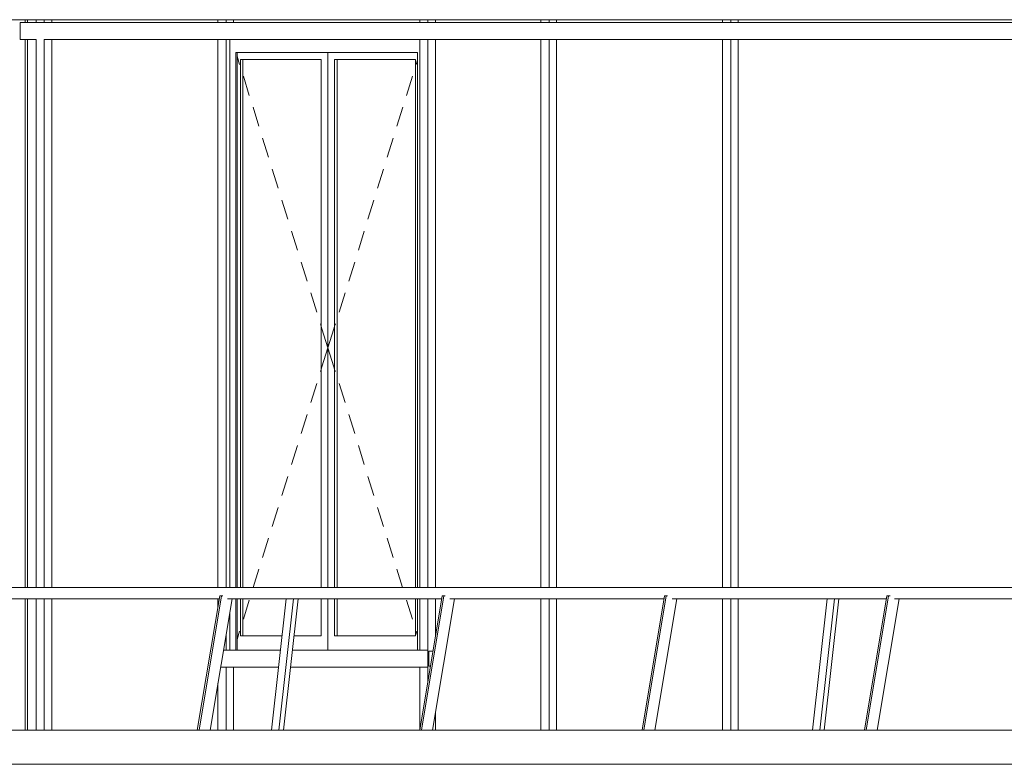
# Model space of a CAD drawing. Extents: x 0 to 69, y 0 to 42.
# Drawn here: x 18.3 to 21.7, y 29.4 to 32 of the extents above; entities that cross this region are included whole.
import ezdxf
from ezdxf.xclip import XClip

# ---------------------------------------------------------------- set-up
doc = ezdxf.new("R2010")
doc.units = 0
doc.header["$MEASUREMENT"] = 0
doc.header["$XCLIPFRAME"] = 0
for name, color, linetype in [('40 Absturzsicherung _ Geländer', 7, 'Continuous'), ('Neubau_10 Attika', 7, 'Continuous'), ('Neubau_10 Fassade', 7, 'Continuous'), ('Neubau_10 Wand außen', 7, 'Continuous'), ('Neubau_20 DRS Fassade', 7, 'Continuous')]:
    doc.layers.add(name, color=color, linetype=linetype)

# ---------------------------------------------------------------- blocks, each defined once
blk = doc.blocks.new('Zeichnung_4_1', base_point=(82.5264, 11.0282))
at = {"layer": '40 Absturzsicherung _ Geländer', "color": 7, "linetype": 'Continuous', "lineweight": 18, "ltscale": 20}
for p, q in [((23.3202, 29.9785), (13.5373, 29.9785)), ((18.8894, 29.4782), (18.968, 29.9482)), ((18.8958, 29.4782), (18.9743, 29.9482)), ((18.968, 29.9482), (18.9743, 29.9482)), ((18.9743, 29.9482), (18.9791, 29.9482)), ((19.6687, 29.4782), (19.7472, 29.9482)), ((19.675, 29.4782), (19.7536, 29.9482)), ((19.7472, 29.9482), (19.7536, 29.9482)), ((19.7536, 29.9482), (19.7584, 29.9482)), ((20.4479, 29.4782), (20.5265, 29.9482)), ((20.4543, 29.4782), (20.5329, 29.9482)), ((20.5265, 29.9482), (20.5329, 29.9482)), ((20.5329, 29.9482), (20.5376, 29.9482)), ((21.2272, 29.4782), (21.3058, 29.9482)), ((21.2336, 29.4782), (21.3121, 29.9482)), ((21.3058, 29.9482), (21.3121, 29.9482)), ((21.3121, 29.9482), (21.3169, 29.9482)), ((18.9664, 29.9385), (18.2161, 29.9385)), ((18.9343, 29.4782), (19.0112, 29.9385)), ((19.7456, 29.9385), (18.9953, 29.9385)), ((19.1499, 29.4782), (19.2013, 29.9385)), ((19.1757, 29.4782), (19.2271, 29.9385)), ((19.1911, 29.4782), (19.2425, 29.9385)), ((19.7135, 29.4782), (19.7905, 29.9385)), ((20.5249, 29.9385), (19.7746, 29.9385)), ((20.4928, 29.4782), (20.5697, 29.9385)), ((21.3041, 29.9385), (20.5538, 29.9385)), ((21.0451, 29.4782), (21.0965, 29.9385)), ((21.0452, 29.4782), (21.0966, 29.9385)), ((21.0709, 29.4782), (21.1223, 29.9385)), ((21.0709, 29.4782), (21.1223, 29.9385)), ((21.0863, 29.4782), (21.1377, 29.9385)), ((21.0864, 29.4782), (21.1378, 29.9385)), ((21.2721, 29.4782), (21.349, 29.9385)), ((22.0834, 29.9385), (21.3331, 29.9385))]:
    blk.add_line(p, q, dxfattribs=at)
at = {"layer": 'Neubau_10 Attika', "color": 7, "linetype": 'Continuous', "lineweight": 18, "ltscale": 20}
for p, q in [((12.4422, 29.4782), (22.4085, 29.4782)), ((12.4429, 29.3591), (22.4085, 29.3591)), ((12.4432, 29.3585), (22.4095, 29.3582))]:
    blk.add_line(p, q, dxfattribs=at)
at = {"layer": 'Neubau_10 Fassade', "color": 254, "linetype": 'Continuous', "lineweight": 18, "ltscale": 20, "true_color": 0xd2d2d2}
for p, q in [((18.2685, 31.9582), (18.3251, 31.9582)), ((18.2685, 31.9582), (18.2685, 31.8982)), ((18.295, 31.9682), (18.295, 31.9582)), ((18.3251, 31.9582), (18.3251, 31.9682)), ((18.3251, 31.9582), (18.3393, 31.9582)), ((18.3393, 31.9582), (18.3534, 31.9582)), ((18.3534, 31.9582), (18.3534, 31.9682)), ((18.3534, 31.9582), (18.7081, 31.9582)), ((18.3799, 31.9582), (18.3799, 31.9682)), ((18.7081, 31.9582), (18.9618, 31.9582)), ((18.9618, 31.9582), (18.9618, 31.9682)), ((18.9618, 31.9582), (18.9759, 31.9582)), ((18.9759, 31.9582), (18.9901, 31.9582)), ((18.9901, 31.9582), (18.9901, 31.9682)), ((18.9901, 31.9582), (19.4155, 31.9582)), ((19.0165, 31.9582), (19.0165, 31.9682)), ((19.4155, 31.9582), (19.6691, 31.9582)), ((19.6691, 31.9582), (19.6691, 31.9682)), ((19.6691, 31.9582), (19.6833, 31.9582)), ((19.6833, 31.9582), (19.6974, 31.9582)), ((19.6974, 31.9582), (19.6974, 31.9682)), ((19.6974, 31.9582), (20.0936, 31.9582)), ((19.7239, 31.9582), (19.7239, 31.9682)), ((20.0936, 31.9582), (20.0936, 31.9682)), ((20.0936, 31.9582), (20.1077, 31.9582)), ((20.1077, 31.9582), (20.1219, 31.9582)), ((20.1219, 31.9582), (20.1219, 31.9682)), ((20.1219, 31.9582), (20.1229, 31.9582)), ((20.1229, 31.9582), (20.7302, 31.9582)), ((20.1483, 31.9582), (20.1483, 31.9682)), ((20.7302, 31.9582), (20.7302, 31.9682)), ((20.7302, 31.9582), (20.7444, 31.9582)), ((20.7444, 31.9582), (20.7585, 31.9582)), ((20.7585, 31.9582), (20.7585, 31.9682)), ((20.7585, 31.9582), (20.8303, 31.9582)), ((20.785, 31.9582), (20.785, 31.9682)), ((20.8303, 31.9582), (21.5376, 31.9582)), ((21.5376, 31.9582), (21.7913, 31.9582)), ((18.2685, 31.8982), (18.3251, 31.8982)), ((18.295, 31.8982), (18.295, 29.9785)), ((18.3251, 31.8982), (18.3251, 29.9785)), ((18.3534, 31.8982), (18.7081, 31.8982)), ((18.3534, 31.8982), (18.3534, 29.9785)), ((18.3799, 31.8982), (18.3799, 29.9785)), ((18.7081, 31.8982), (18.9618, 31.8982)), ((18.9618, 29.9785), (18.9618, 31.8982)), ((18.9759, 31.8982), (18.9618, 31.8982)), ((18.9759, 31.8982), (18.9901, 31.8982)), ((18.9901, 31.8982), (19.4155, 31.8982)), ((18.9901, 29.9785), (18.9901, 31.8982)), ((19.0033, 31.8982), (19.0033, 29.9785)), ((19.4155, 31.8982), (19.6691, 31.8982)), ((19.6691, 29.9785), (19.6691, 31.8982)), ((19.6833, 31.8982), (19.6691, 31.8982)), ((19.6833, 31.8982), (19.6974, 31.8982)), ((19.6974, 31.8982), (20.0936, 31.8982)), ((19.6974, 29.9785), (19.6974, 31.8982)), ((19.7239, 29.9785), (19.7239, 31.8982)), ((20.0936, 29.9785), (20.0936, 31.8982)), ((20.1077, 31.8982), (20.0936, 31.8982)), ((20.1077, 31.8982), (20.1219, 31.8982)), ((20.1219, 31.8982), (20.1229, 31.8982)), ((20.1219, 29.9785), (20.1219, 31.8982)), ((20.1229, 31.8982), (20.7302, 31.8982)), ((20.1483, 29.9785), (20.1483, 31.8982)), ((20.7302, 29.9785), (20.7302, 31.8982)), ((20.7444, 31.8982), (20.7302, 31.8982)), ((20.7444, 31.8982), (20.7585, 31.8982)), ((20.7585, 31.8982), (20.8303, 31.8982)), ((20.7585, 29.9785), (20.7585, 31.8982)), ((20.785, 29.9785), (20.785, 31.8982)), ((20.8303, 31.8982), (21.5376, 31.8982)), ((21.5376, 31.8982), (21.7913, 31.8982)), ((19.0245, 29.9785), (19.0245, 31.8532)), ((19.0245, 31.8532), (19.6611, 31.8532)), ((19.0289, 29.9785), (19.0289, 31.8532)), ((19.3472, 31.8532), (19.3472, 29.9785)), ((19.6611, 31.8532), (19.6611, 29.9785)), ((19.0289, 31.8403), (19.0379, 31.8114)), ((19.0407, 31.8282), (19.3237, 31.8282)), ((19.0407, 29.9785), (19.0407, 31.8282)), ((19.0495, 31.8282), (19.0495, 29.9785)), ((19.3237, 31.8282), (19.3237, 29.9785)), ((19.3708, 29.9785), (19.3708, 31.8282)), ((19.3708, 31.8282), (19.6538, 31.8282)), ((19.3796, 31.8282), (19.3796, 29.9785)), ((19.6538, 31.8282), (19.6538, 29.9785)), ((19.6611, 31.8262), (19.6566, 31.8114)), ((19.0509, 31.7697), (19.0717, 31.703)), ((19.6436, 31.7697), (19.6228, 31.703)), ((19.0847, 31.6612), (19.1055, 31.5945)), ((19.6098, 31.6612), (19.589, 31.5945)), ((19.1185, 31.5528), (19.1393, 31.486)), ((19.576, 31.5528), (19.5552, 31.486)), ((19.1523, 31.4443), (19.1731, 31.3775)), ((19.5422, 31.4443), (19.5214, 31.3775)), ((19.186, 31.3358), (19.2068, 31.269)), ((19.5084, 31.3358), (19.4876, 31.269)), ((19.2198, 31.2273), (19.2406, 31.1606)), ((19.4746, 31.2273), (19.4539, 31.1606)), ((19.2536, 31.1188), (19.2744, 31.0521)), ((19.4409, 31.1188), (19.4201, 31.0521)), ((19.2874, 31.0103), (19.3082, 30.9436)), ((19.4071, 31.0103), (19.3863, 30.9436)), ((19.3212, 30.9019), (19.3237, 30.8939)), ((19.3237, 30.8939), (19.3264, 30.8849)), ((19.3264, 30.8849), (19.3472, 30.8182)), ((19.368, 30.8849), (19.3472, 30.8182)), ((19.3708, 30.8939), (19.368, 30.8849)), ((19.3733, 30.9019), (19.3708, 30.8939)), ((19.3264, 30.7514), (19.3472, 30.8182)), ((19.368, 30.7514), (19.3472, 30.8182)), ((19.3212, 30.7345), (19.3237, 30.7425)), ((19.3237, 30.7425), (19.3264, 30.7514)), ((19.3708, 30.7425), (19.368, 30.7514)), ((19.3733, 30.7345), (19.3708, 30.7425)), ((19.2874, 30.626), (19.3082, 30.6928)), ((19.4071, 30.626), (19.3863, 30.6928)), ((19.2536, 30.5176), (19.2744, 30.5843)), ((19.4409, 30.5176), (19.4201, 30.5843)), ((19.2198, 30.4091), (19.2406, 30.4758)), ((19.4746, 30.4091), (19.4539, 30.4758)), ((19.186, 30.3006), (19.2068, 30.3674)), ((19.5084, 30.3006), (19.4876, 30.3674)), ((19.1523, 30.1921), (19.1731, 30.2589)), ((19.5422, 30.1921), (19.5214, 30.2589)), ((19.1185, 30.0836), (19.1393, 30.1504)), ((19.576, 30.0836), (19.5552, 30.1504)), ((19.0857, 29.9785), (19.1055, 30.0419)), ((19.6087, 29.9785), (19.589, 30.0419)), ((18.295, 29.9385), (18.295, 29.7282)), ((18.3251, 29.9385), (18.3251, 29.7282)), ((18.3534, 29.9385), (18.3534, 29.7282)), ((18.3799, 29.9385), (18.3799, 29.7282)), ((18.9618, 29.9111), (18.9618, 29.9385)), ((19.0245, 29.7582), (19.0245, 29.9385)), ((19.0289, 29.7582), (19.0289, 29.9385)), ((19.0407, 29.8082), (19.0407, 29.9385)), ((19.0495, 29.9385), (19.0495, 29.8082)), ((19.0509, 29.8667), (19.0717, 29.9334)), ((19.3237, 29.9385), (19.3237, 29.8082)), ((19.3472, 29.9385), (19.3472, 29.7582)), ((19.3708, 29.8082), (19.3708, 29.9385)), ((19.3796, 29.9385), (19.3796, 29.8082)), ((19.6436, 29.8667), (19.6228, 29.9334)), ((19.6538, 29.9385), (19.6538, 29.8082)), ((19.6611, 29.9385), (19.6611, 29.7582)), ((19.6691, 29.7582), (19.6691, 29.9385)), ((19.6974, 29.7582), (19.6974, 29.9385)), ((19.7239, 29.8086), (19.7239, 29.9385)), ((20.0936, 29.7282), (20.0936, 29.9385)), ((20.1219, 29.7282), (20.1219, 29.9385)), ((20.1483, 29.7282), (20.1483, 29.9385)), ((20.7302, 29.7282), (20.7302, 29.9385)), ((20.7585, 29.7282), (20.7585, 29.9385)), ((20.785, 29.7282), (20.785, 29.9385)), ((19.0033, 29.891), (19.0033, 29.7582)), ((18.9901, 29.7582), (18.9901, 29.8119)), ((19.0288, 29.7958), (19.0379, 29.8249)), ((19.6611, 29.8102), (19.6566, 29.8249)), ((19.1868, 29.8082), (19.0407, 29.8082)), ((19.3237, 29.8082), (19.228, 29.8082)), ((19.6538, 29.8082), (19.3708, 29.8082)), ((18.9811, 29.7582), (18.9901, 29.7582)), ((18.9901, 29.7582), (19.1812, 29.7582)), ((19.2224, 29.7582), (19.4155, 29.7582)), ((19.4155, 29.7582), (19.6691, 29.7582)), ((19.6691, 29.7582), (19.6974, 29.7582)), ((19.6974, 29.7582), (19.6974, 29.6982)), ((19.701, 29.7022), (19.701, 29.7542)), ((19.701, 29.7542), (19.7148, 29.7542)), ((18.295, 29.7282), (18.295, 29.4782)), ((18.3251, 29.4782), (18.3251, 29.7282)), ((18.3534, 29.4782), (18.3534, 29.7282)), ((18.3799, 29.4782), (18.3799, 29.7282)), ((20.0936, 29.4782), (20.0936, 29.7282)), ((20.1219, 29.4782), (20.1219, 29.7282)), ((20.1483, 29.4782), (20.1483, 29.7282)), ((20.7302, 29.4782), (20.7302, 29.7282)), ((20.7585, 29.4782), (20.7585, 29.7282)), ((20.785, 29.4782), (20.785, 29.7282)), ((18.9711, 29.6982), (18.9901, 29.6982)), ((18.9901, 29.6982), (19.1745, 29.6982)), ((18.9901, 29.4782), (18.9901, 29.6982)), ((19.0165, 29.4782), (19.0165, 29.6982)), ((19.2157, 29.6982), (19.4155, 29.6982)), ((19.4155, 29.6982), (19.6691, 29.6982)), ((19.6691, 29.481), (19.6691, 29.6982)), ((19.6974, 29.6982), (19.6691, 29.6982)), ((19.6974, 29.6503), (19.6974, 29.6982)), ((19.7061, 29.7022), (19.701, 29.7022)), ((18.9618, 29.4782), (18.9618, 29.6427)), ((19.7239, 29.4782), (19.7239, 29.5401))]:
    blk.add_line(p, q, dxfattribs=at)
at = {"layer": 'Neubau_10 Wand außen', "color": 254, "linetype": 'Continuous', "lineweight": 18, "ltscale": 20, "true_color": 0xd2d2d2}
for p, q in [((18.2862, 31.9582), (18.2862, 31.9682)), ((18.2862, 29.9785), (18.2862, 31.8982)), ((18.2862, 29.4782), (18.2862, 29.9385))]:
    blk.add_line(p, q, dxfattribs=at)
at = {"layer": 'Neubau_20 DRS Fassade', "color": 254, "linetype": 'Continuous', "lineweight": 18, "ltscale": 20, "true_color": 0xd2d2d2}
blk.add_line((25.3598, 31.9682), (18.101, 31.9682), dxfattribs=at)

msp = doc.modelspace()

# ---------------------------------------------------------------- block references
at = {"color": 7, "linetype": 'Continuous', "lineweight": 13, "ltscale": 20}
ref = msp.add_blockref('Zeichnung_4_1', (82.5264, 11.0282), dxfattribs=at)
XClip(ref).set_block_clipping_path([(7.4500003191, 1.2499905211), (58.4500003191, 1.2499960052), (58.4499959856, 41.5500061777), (7.4499959856, 41.5500006936)])

doc.saveas('drawing.dxf')
